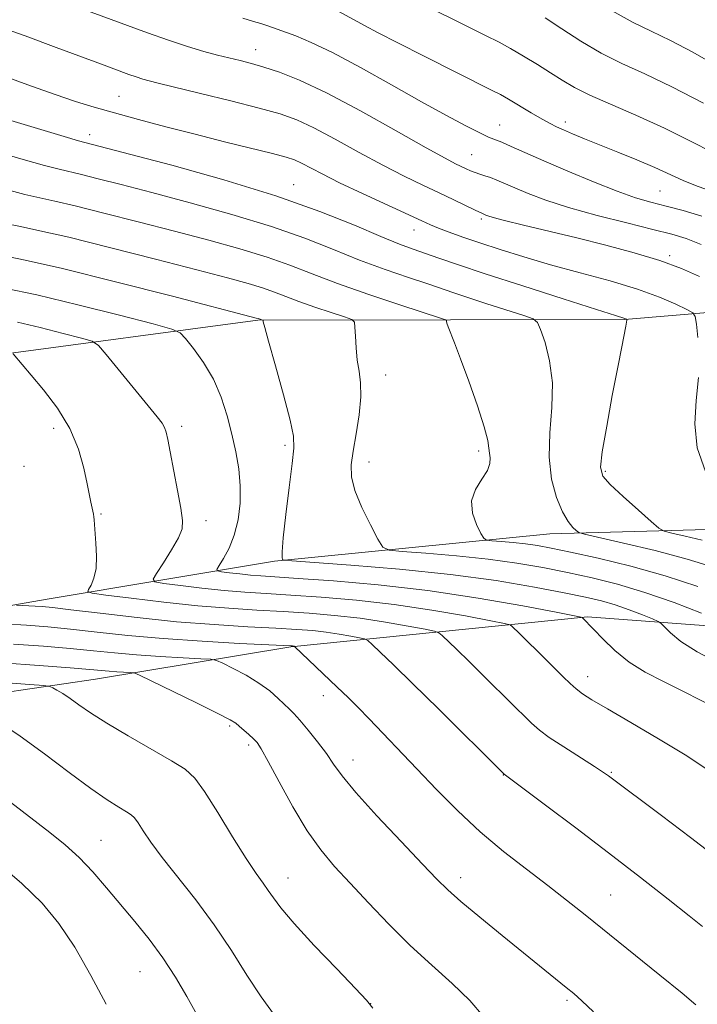
# Model space of a CAD drawing. Extents: x 2194800 to 2197700, y 324800 to 327700.
# Drawn here: x 2195362 to 2195485, y 326182 to 326361 of the extents above; entities that cross this region are included whole.
import ezdxf

# ---------------------------------------------------------------- set-up
doc = ezdxf.new("R2010")
doc.units = 0
doc.header["$MEASUREMENT"] = 0
for name, color, linetype, lineweight in [('DTM HARD BREAKLINE', 7, 'Continuous', 0), ('DTM SPOT ELEVATION', 2, 'Continuous', 13), ('INDEX CONTOUR', 41, 'Continuous', 13), ('INTERMEDIATE CONTOUR', 44, 'Continuous', 0)]:
    doc.layers.add(name, color=color, linetype=linetype, lineweight=lineweight)

msp = doc.modelspace()

# ---------------------------------------------------------------- linework, layer by layer
at = {"layer": 'DTM HARD BREAKLINE'}
for points in [[(2195000, 326216.158, 1177.489), (2195033.21, 326223.56, 1173.93), (2195071.99, 326233.34, 1169.2), (2195137.93, 326248.03, 1162.06), (2195174.78, 326251.02, 1157.8), (2195205.33, 326256.9, 1153.91), (2195235.87, 326265.21, 1150.71), (2195281.92, 326281.31, 1145.4), (2195318.76, 326290.6, 1139.83), (2195357.54, 326299.89, 1134.47), (2195405.55, 326306.3, 1128.11), (2195440.47, 326306.37, 1123.91), (2195472, 326306.44, 1120.07), (2195495.76, 326308.42, 1116.24), (2195502.55, 326309.89, 1113.4)], [(2195679.04, 326283.9, 1110.13), (2195652.98, 326278.19, 1111.4), (2195585.09, 326269.32, 1112.88), (2195548.23, 326267.79, 1113.72), (2195523.01, 326268.22, 1115.55), (2195495.85, 326268.65, 1117.71), (2195458.5, 326267.6, 1122.7), (2195408.55, 326262.65, 1128.17), (2195367.34, 326255.78, 1135.21), (2195339.21, 326250.87, 1138.73), (2195307.21, 326245.95, 1143.56), (2195270.36, 326238.12, 1147.19), (2195224.79, 326227.84, 1153.18), (2195188.92, 326215.64, 1157.8), (2195152.57, 326203.92, 1162.64), (2195111.36, 326195.1, 1166.42), (2195080.81, 326189.7, 1170.52), (2195017.3, 326176.96, 1176.09), (2195000, 326174.794, 1177.38)], [(2195000, 326160.374, 1184.826), (2195000.84, 326160.44, 1184.76), (2195068.72, 326172.22, 1179.98), (2195101.21, 326178.59, 1175.04), (2195157.45, 326191.32, 1167.89), (2195210.78, 326203.07, 1162.74), (2195247.61, 326214.79, 1157.33), (2195290.76, 326227.49, 1151.86), (2195335.85, 326235.34, 1147.92), (2195376.1, 326241.24, 1142.98), (2195411.49, 326247.14, 1138.1), (2195465.32, 326252.58, 1129.85), (2195496.85, 326250.22, 1125.43), (2195524.5, 326249.79, 1122.65), (2195549.73, 326249.36, 1121.81), (2195586.1, 326253.32, 1121.86), (2195614.22, 326258.22, 1121.91), (2195655.92, 326264.13, 1122.7), (2195679.01, 326268.09, 1122.97)]]:
    msp.add_polyline3d(points, dxfattribs=at)
at = {"layer": 'DTM SPOT ELEVATION'}
for p in [(2195405.11, 326355.34, 1113.32), (2195380.35, 326346.88, 1117.06), (2195449.4, 326341.69, 1111.2), (2195461.28, 326342.25, 1109.56), (2195375.01, 326339.93, 1119.46), (2195444.32, 326336.34, 1113.08), (2195412, 326330.86, 1119.24), (2195478.46, 326329.73, 1111), (2195446.08, 326324.64, 1116.3), (2195433.86, 326322.64, 1118.71), (2195480.2, 326318, 1115.7), (2195428.7, 326296.36, 1125.37), (2195368.51, 326286.69, 1134.51), (2195391.74, 326287.1, 1131.63), (2195410.44, 326283.63, 1128.32), (2195445.58, 326282.63, 1124.34), (2195425.67, 326280.62, 1125.4), (2195363.12, 326279.81, 1135.36), (2195468.52, 326278.93, 1119.75), (2195377.1, 326271.17, 1133.82), (2195396.12, 326269.96, 1131.49), (2195465.36, 326241.73, 1131.35), (2195417.4, 326238.24, 1138.59), (2195400.43, 326232.74, 1142.27), (2195403.85, 326229.29, 1142.36), (2195422.79, 326226.58, 1139.34), (2195450.05, 326223.87, 1136.04), (2195469.63, 326224.38, 1133.85), (2195377.08, 326212.04, 1147.12), (2195410.99, 326205.24, 1143.27), (2195442.29, 326205.25, 1139.45), (2195469.52, 326202.13, 1137.08), (2195384.15, 326188.26, 1148.93), (2195425.99, 326182.46, 1143.99), (2195461.58, 326183.05, 1140.28)]:
    msp.add_point(p, dxfattribs=at)
at = {"layer": 'INDEX CONTOUR', "flags": 128}
for points, elevation in [([(2195488.15, 326329.595), (2195485.225, 326330.583), (2195482.685, 326331.621), (2195477.544, 326333.988), (2195474.287, 326335.366), (2195470.791, 326336.776), (2195467.496, 326338.0911), (2195464.76, 326339.207), (2195462.6041, 326340.113), (2195460.962, 326340.821), (2195459.719, 326341.375), (2195458.552, 326341.953), (2195457.088, 326342.762), (2195455.0951, 326343.929), (2195450.962, 326346.382), (2195449.526, 326347.197), (2195447.912, 326348.0389), (2195435.717, 326354.177), (2195430.91, 326356.611), (2195427.354, 326358.4311), (2195424.868, 326359.728), (2195423.0001, 326360.734), (2195419.975, 326362.411)], 1110), ([(2195486.104, 326266.458), (2195483.032, 326267.193), (2195480.606, 326267.743), (2195479.203, 326268.103), (2195478.235, 326268.636), (2195476.87, 326269.802), (2195474.55, 326271.866), (2195471.808, 326274.336), (2195469.444, 326276.53), (2195468.09, 326278.055), (2195467.685, 326279.685), (2195467.999, 326282.486), (2195468.792, 326287.126), (2195469.808, 326292.678), (2195470.784, 326297.819), (2195471.509, 326301.509), (2195472.264, 326305.212), (2195472.4, 326305.957), (2195472.443, 326306.297), (2195472.435, 326306.458), (2195472.42, 326306.481), (2195472.215, 326306.5771), (2195472.08, 326306.626), (2195470.36, 326307.163), (2195466.926, 326308.249), (2195460.895, 326310.169), (2195453.574, 326312.516), (2195446.738, 326314.735), (2195441.752, 326316.397), (2195438.358, 326317.565), (2195433.693, 326319.19), (2195431.189, 326320.117), (2195427.8081, 326321.492), (2195423.058, 326323.512), (2195416.753, 326326.046), (2195408.78, 326328.875), (2195399.344, 326331.764), (2195389.908, 326334.3941), (2195382.249, 326336.428), (2195374.143, 326338.531), (2195372.979, 326338.8539), (2195370.391, 326339.612), (2195360.711, 326342.493)], 1120), ([(2195487.814, 326236.438), (2195483.093, 326238.853), (2195479.086, 326240.8131), (2195475.754, 326242.52), (2195472.871, 326244.318), (2195470.275, 326246.423), (2195468.08, 326248.542), (2195466.464, 326250.255), (2195464.367, 326252.457), (2195464.175, 326252.507), (2195462.953, 326252.748), (2195459.6541, 326253.384), (2195453.583, 326254.534), (2195445.467, 326255.954), (2195436.383, 326257.313), (2195427.363, 326258.347), (2195419.254, 326259.057), (2195412.854, 326259.512), (2195406.091, 326259.955), (2195404.182, 326260.1119), (2195402.241, 326260.318), (2195400.3899, 326260.539), (2195398.955, 326260.721), (2195398.193, 326260.858), (2195398.07, 326261.146), (2195398.481, 326261.833), (2195399.299, 326263.114), (2195400.302, 326264.969), (2195401.247, 326267.328), (2195401.93, 326270.102), (2195402.299, 326273.139), (2195402.342, 326276.269), (2195402.06, 326279.363), (2195401.519, 326282.464), (2195400.797, 326285.657), (2195399.941, 326288.99), (2195398.868, 326292.359), (2195397.462, 326295.625), (2195395.694, 326298.632), (2195393.88, 326301.165), (2195392.425, 326302.994), (2195391.445, 326304.0259), (2195389.916, 326304.71), (2195386.526, 326305.6321), (2195380.461, 326307.2), (2195372.888, 326309.112), (2195365.471, 326310.885), (2195359.57, 326312.142)], 1130), ([(2195466.413, 326180.956), (2195464.285, 326182.974), (2195462.833, 326184.256), (2195461.441, 326185.395), (2195449.8561, 326194.768), (2195445.791, 326198.09), (2195442.353, 326200.957), (2195439.986, 326203.048), (2195437.99, 326205.012), (2195435.376, 326207.747), (2195431.503, 326211.8209), (2195427.109, 326216.503), (2195423.278, 326220.734), (2195420.795, 326223.74), (2195419.256, 326225.871), (2195417.957, 326227.763), (2195416.3691, 326229.881), (2195414.654, 326232.021), (2195413.146, 326233.813), (2195412.077, 326235.006), (2195411.257, 326235.838), (2195409.24, 326237.772), (2195407.703, 326239.1079), (2195405.735, 326240.5481), (2195403.379, 326241.965), (2195401.029, 326243.21), (2195399.168, 326244.132), (2195398.05, 326244.637), (2195397.02, 326244.851), (2195395.197, 326244.9599), (2195391.971, 326245.116), (2195387.82, 326245.345), (2195383.495, 326245.642), (2195379.544, 326245.999), (2195375.704, 326246.397), (2195371.511, 326246.8151), (2195366.623, 326247.232), (2195361.21, 326247.626)], 1140), ([(2195378.032, 326182.319), (2195375.257, 326187.55), (2195372.314, 326192.669), (2195369.448, 326196.973), (2195366.39, 326200.68), (2195362.74, 326204.238), (2195358.294, 326207.951)], 1150)]:
    msp.add_lwpolyline(points, dxfattribs=dict(at, elevation=elevation))
at = {"layer": 'INTERMEDIATE CONTOUR', "flags": 128}
for points, elevation in [([(2195489.894, 326335.7219), (2195484.738, 326338.406), (2195479.285, 326341.117), (2195474.103, 326343.472), (2195469.507, 326345.443), (2195465.748, 326347.095), (2195462.9521, 326348.5021), (2195460.745, 326349.806), (2195458.624, 326351.158), (2195456.223, 326352.658), (2195453.699, 326354.181), (2195451.343, 326355.547), (2195449.264, 326356.682), (2195446.838, 326357.922), (2195432.394, 326365.152)], 1108), ([(2195467.045, 326325.294), (2195461.894, 326326.715), (2195457.731, 326328.0629), (2195454.543, 326329.2729), (2195452.1289, 326330.296), (2195448.885, 326331.706), (2195447.733, 326332.161), (2195446.709, 326332.505), (2195445.774, 326332.79), (2195444.913, 326333.07), (2195444.107, 326333.389), (2195443.307, 326333.752), (2195441.399, 326334.667), (2195439.501, 326335.66), (2195436.0319, 326337.579), (2195430.594, 326340.655), (2195424.143, 326344.256), (2195417.973, 326347.534), (2195413.102, 326349.836), (2195409.443, 326351.2861), (2195406.637, 326352.2), (2195404.345, 326352.858), (2195402.319, 326353.383), (2195398.183, 326354.383), (2195395.714, 326355.035), (2195392.794, 326355.909), (2195389.343, 326357.064), (2195385.512, 326358.424), (2195373.498, 326362.827)], 1114), ([(2195486.066, 326325.178), (2195482.686, 326326.174), (2195479.573, 326327.0001), (2195476.828, 326327.711), (2195474.04, 326328.524), (2195470.668, 326329.698), (2195466.387, 326331.389), (2195461.717, 326333.345), (2195457.39, 326335.214), (2195451.498, 326337.809), (2195449.755, 326338.558), (2195447.381, 326339.516), (2195445.765, 326340.266), (2195443.251, 326341.54), (2195439.738, 326343.411), (2195435.209, 326345.907), (2195429.786, 326348.96), (2195424.139, 326352.1159), (2195419.076, 326354.826), (2195415.214, 326356.678), (2195412.411, 326357.83), (2195407.307, 326359.658), (2195406.058, 326360.074), (2195404.73, 326360.469), (2195402.791, 326361.063)], 1112), ([(2195486.378, 326345.674), (2195480.627, 326348.627), (2195475.733, 326350.944), (2195471.567, 326352.854), (2195467.773, 326354.744), (2195464.088, 326356.891), (2195460.633, 326359.115), (2195457.621, 326361.125)], 1106), ([(2195488.839, 326352.386), (2195484.405, 326354.924), (2195480.348, 326357.026), (2195476.882, 326358.6801), (2195473.567, 326360.297), (2195469.797, 326362.394)], 1104), ([(2195485.626, 326314.229), (2195482.333, 326315.682), (2195478.422, 326317.137), (2195473.786, 326318.554), (2195468.6569, 326319.921), (2195463.352, 326321.236), (2195453.691, 326323.569), (2195450.258, 326324.409), (2195448.226, 326324.938), (2195447.262, 326325.226), (2195446.869, 326325.3779), (2195446.12, 326325.687), (2195445.708, 326325.869), (2195444.806, 326326.3), (2195441.052, 326328.137), (2195438.416, 326329.402), (2195435.424, 326330.811), (2195432.04, 326332.444), (2195428.188, 326334.4101), (2195423.891, 326336.737), (2195419.558, 326339.12), (2195415.693, 326341.17), (2195412.5731, 326342.619), (2195409.551, 326343.699), (2195405.753, 326344.761), (2195400.6551, 326346.053), (2195395.141, 326347.403), (2195387.467, 326349.253), (2195385.79, 326349.677), (2195384.661, 326350.008), (2195383.465, 326350.4081), (2195382.1381, 326350.879), (2195377.16, 326352.71), (2195368.954, 326355.767), (2195363.302, 326357.848), (2195357.953, 326359.757)], 1116), ([(2195485.304, 326303.166), (2195485.054, 326305.623), (2195484.849, 326306.978), (2195484.407, 326307.658), (2195483.349, 326308.244), (2195481.357, 326309.197), (2195478.362, 326310.48), (2195474.358, 326311.934), (2195469.425, 326313.4249), (2195464.006, 326314.909), (2195458.631, 326316.368), (2195453.744, 326317.78), (2195449.448, 326319.109), (2195445.756, 326320.316), (2195442.678, 326321.368), (2195440.201, 326322.254), (2195438.308, 326322.9739), (2195436.8619, 326323.573), (2195435.26, 326324.298), (2195424.519, 326329.2569), (2195420.343, 326331.24), (2195417.187, 326332.819), (2195413.413, 326334.806), (2195412.166, 326335.373), (2195410.639, 326335.876), (2195408.1801, 326336.524), (2195399.47, 326338.674), (2195394.134, 326340.006), (2195388.838, 326341.367), (2195383.879, 326342.68), (2195379.506, 326343.8761), (2195375.83, 326344.927), (2195372.432, 326345.978), (2195368.759, 326347.217), (2195364.47, 326348.7509), (2195356.301, 326351.725)], 1118), ([(2195488.339, 326261.477), (2195483.398, 326263.007), (2195477.5929, 326264.544), (2195471.838, 326265.921), (2195464.775, 326267.527), (2195463.73, 326267.843), (2195463.263, 326268.171), (2195462.64, 326268.769), (2195461.7769, 326269.848), (2195460.754, 326271.607), (2195459.68, 326274.192), (2195458.787, 326277.529), (2195458.339, 326281.49), (2195458.477, 326285.917), (2195458.84, 326290.52), (2195458.944, 326294.977), (2195458.45, 326298.98), (2195457.606, 326302.274), (2195456.804, 326304.617), (2195456.258, 326305.903), (2195455.472, 326306.563), (2195453.774, 326307.163), (2195447.064, 326309.311), (2195443.618, 326310.429), (2195441.052, 326311.283), (2195436.333, 326312.877), (2195432.84, 326314.039), (2195428.592, 326315.501), (2195423.974, 326317.208), (2195419.231, 326319.108), (2195414.0509, 326321.156), (2195407.984, 326323.308), (2195400.813, 326325.5), (2195393.271, 326327.595), (2195386.326, 326329.432), (2195380.754, 326330.887), (2195376.559, 326331.967), (2195373.551, 326332.712), (2195369.471, 326333.661), (2195366.828, 326334.361), (2195362.9411, 326335.468), (2195358.372, 326336.751)], 1122), ([(2195485.317, 326258.024), (2195479.422, 326259.966), (2195473.18, 326261.711), (2195467.226, 326263.166), (2195462.254, 326264.279), (2195458.732, 326265.026), (2195456.228, 326265.494), (2195454.0831, 326265.797), (2195451.8131, 326266.031), (2195449.637, 326266.2101), (2195447.946, 326266.332), (2195446.995, 326266.442), (2195446.483, 326266.788), (2195445.973, 326267.664), (2195445.181, 326269.2619), (2195444.45, 326271.344), (2195444.277, 326273.569), (2195444.977, 326275.6439), (2195446.139, 326277.4831), (2195447.168, 326279.047), (2195447.617, 326280.319), (2195447.634, 326281.358), (2195447.51, 326282.244), (2195447.442, 326283.1369), (2195447.234, 326284.525), (2195446.592, 326286.977), (2195445.339, 326290.8), (2195443.762, 326295.248), (2195442.2641, 326299.314), (2195441.167, 326302.21), (2195440.04, 326305.13), (2195439.825, 326305.77), (2195439.741, 326306.11), (2195439.726, 326306.266), (2195439.588, 326306.382), (2195438.646, 326306.714), (2195431.458, 326309.059), (2195425.671, 326310.989), (2195419.995, 326312.971), (2195415.361, 326314.7179), (2195411.345, 326316.269), (2195407.1869, 326317.741), (2195402.281, 326319.237), (2195396.634, 326320.795), (2195390.403, 326322.436), (2195383.845, 326324.143), (2195377.6, 326325.744), (2195372.402, 326327.029), (2195368.722, 326327.869), (2195365.963, 326328.468), (2195363.264, 326329.109), (2195359.952, 326329.997)], 1124), ([(2195485.905, 326320.0211), (2195483.22, 326321.104), (2195480.583, 326321.921), (2195477.168, 326322.785), (2195472.445, 326323.934), (2195467.045, 326325.294)], 1114), ([(2195486.006, 326253.236), (2195481.0381, 326255.131), (2195475.74, 326256.983), (2195470.77, 326258.465), (2195466.133, 326259.623), (2195461.67, 326260.594), (2195457.205, 326261.4879), (2195452.497, 326262.307), (2195447.287, 326263.024), (2195441.526, 326263.616), (2195436.001, 326264.072), (2195431.709, 326264.381), (2195429.317, 326264.619), (2195428.173, 326265.203), (2195427.298, 326266.633), (2195425.958, 326269.203), (2195424.402, 326272.389), (2195423.125, 326275.46), (2195422.51, 326277.904), (2195422.474, 326280.078), (2195422.8209, 326282.554), (2195423.354, 326285.717), (2195423.876, 326289.19), (2195424.187, 326292.408), (2195424.151, 326294.961), (2195423.885, 326297.064), (2195423.567, 326299.093), (2195423.341, 326301.294), (2195423.209, 326303.409), (2195423.14, 326305.0539), (2195423.038, 326305.978), (2195422.542, 326306.467), (2195421.2279, 326306.9411), (2195418.85, 326307.716), (2195415.88, 326308.707), (2195412.966, 326309.725), (2195410.587, 326310.6221), (2195408.525, 326311.418), (2195406.39, 326312.173), (2195403.75, 326312.973), (2195399.997, 326313.995), (2195394.481, 326315.44), (2195386.937, 326317.399), (2195378.64, 326319.521), (2195371.253, 326321.345), (2195366.011, 326322.538), (2195362.455, 326323.275), (2195359.701, 326323.858)], 1126), ([(2195489.252, 326244.1), (2195485.186, 326246.192), (2195482.2481, 326248.088), (2195480.376, 326249.644), (2195478.694, 326251.364), (2195478.124, 326251.731), (2195477.093, 326252.165), (2195475.26, 326252.895), (2195472.873, 326253.806), (2195470.327, 326254.696), (2195467.847, 326255.426), (2195464.9759, 326256.106), (2195461.086, 326256.909), (2195455.678, 326257.95), (2195448.765, 326259.12), (2195440.49, 326260.251), (2195431.238, 326261.202), (2195422.365, 326261.933), (2195411.69, 326262.699), (2195410.276, 326262.837), (2195410.019, 326262.962), (2195409.929, 326263.282), (2195409.913, 326264.361), (2195410.102, 326266.853), (2195410.572, 326271.077), (2195411.183, 326276.018), (2195411.743, 326280.327), (2195412.066, 326283.108), (2195411.994, 326285.278), (2195411.379, 326288.207), (2195410.168, 326292.795), (2195408.714, 326298.044), (2195407.467, 326302.486), (2195406.767, 326305.02), (2195406.5071, 326306.022), (2195406.462, 326306.283), (2195406.436, 326306.309), (2195405.5941, 326306.606), (2195405.219, 326306.71), (2195390.028, 326310.655), (2195379.681, 326313.298), (2195370.104, 326315.662), (2195363.301, 326317.207), (2195358.9469, 326318.081)], 1128), ([(2195487.751, 326224.392), (2195483.297, 326227.341), (2195478.21, 326230.455), (2195473.153, 326233.42), (2195468.93, 326235.854), (2195466.122, 326237.501), (2195464.407, 326238.591), (2195463.24, 326239.474), (2195462.145, 326240.457), (2195460.929, 326241.651), (2195457.72, 326244.882), (2195453.009, 326249.529), (2195451.665, 326250.811), (2195451.271, 326251.083), (2195450.259, 326251.351), (2195447.761, 326251.843), (2195443.19, 326252.708), (2195437.078, 326253.7781), (2195430.236, 326254.801), (2195423.406, 326255.581), (2195417.036, 326256.129), (2195411.501, 326256.505), (2195407.019, 326256.776), (2195403.178, 326257.026), (2195399.408, 326257.339), (2195395.346, 326257.769), (2195391.471, 326258.232), (2195388.468, 326258.613), (2195386.86, 326258.88), (2195386.5149, 326259.351), (2195387.138, 326260.43), (2195388.4049, 326262.354), (2195389.888, 326264.697), (2195391.131, 326266.867), (2195391.777, 326268.486), (2195391.8691, 326270.037), (2195391.545, 326272.221), (2195390.951, 326275.473), (2195389.63, 326282.484), (2195389.198, 326284.712), (2195388.892, 326286.051), (2195388.596, 326286.894), (2195388.158, 326287.648), (2195387.293, 326288.775), (2195378.035, 326300.111), (2195376.636, 326301.732), (2195375.4749, 326302.498), (2195373.557, 326303.063), (2195370.206, 326303.929), (2195366.021, 326304.986), (2195361.923, 326305.966)], 1132), ([(2195488.6651, 326208.99), (2195484.005, 326212.579), (2195478.726, 326216.541), (2195469.118, 326223.714), (2195468.229, 326224.323), (2195466.582, 326225.394), (2195460.997, 326228.97), (2195458.368, 326230.705), (2195456.591, 326231.993), (2195455.148, 326233.263), (2195447.076, 326241.278), (2195443.932, 326244.377), (2195441.556, 326246.69), (2195438.963, 326249.165), (2195438.368, 326249.659), (2195437.566, 326249.954), (2195435.869, 326250.301), (2195432.797, 326250.883), (2195428.688, 326251.601), (2195424.09, 326252.289), (2195419.449, 326252.816), (2195414.818, 326253.2), (2195410.148, 326253.4969), (2195405.362, 326253.769), (2195400.266, 326254.096), (2195394.634, 326254.565), (2195388.452, 326255.22), (2195382.5529, 326255.925), (2195377.982, 326256.504), (2195375.492, 326256.847), (2195374.667, 326257.113), (2195374.803, 326257.533), (2195375.275, 326258.307), (2195375.801, 326259.534), (2195376.177, 326261.285), (2195376.263, 326263.54), (2195376.148, 326265.922), (2195375.876, 326269.316), (2195375.822, 326270.131), (2195375.774, 326270.676), (2195375.692, 326271.186), (2195375.2419, 326273.321), (2195374.588, 326276.636), (2195373.989, 326279.483), (2195373.0039, 326282.941), (2195371.426, 326286.674), (2195369.1731, 326290.355), (2195366.658, 326293.684), (2195364.418, 326296.37), (2195361.174, 326300.241)], 1134), ([(2195486.7, 326278.897), (2195485.199, 326283.175), (2195484.768, 326287.507), (2195485.039, 326291.771), (2195485.4311, 326295.908)], 1118), ([(2195486.1619, 326196.442), (2195483.753, 326198.376), (2195479.924, 326201.395), (2195474.902, 326205.3211), (2195469.145, 326209.7649), (2195463.168, 326214.31), (2195457.71, 326218.4171), (2195450.213, 326224.0041), (2195450.065, 326224.142), (2195438.268, 326235.846), (2195433.624, 326240.423), (2195430.103, 326243.852), (2195427.72, 326246.138), (2195426.26, 326247.519), (2195425.464, 326248.235), (2195424.872, 326248.557), (2195423.977, 326248.759), (2195422.403, 326249.057), (2195420.2991, 326249.425), (2195417.944, 326249.777), (2195415.492, 326250.051), (2195412.599, 326250.272), (2195408.795, 326250.49), (2195403.74, 326250.757), (2195397.626, 326251.131), (2195390.779, 326251.6739), (2195383.616, 326252.406), (2195376.932, 326253.188), (2195371.617, 326253.841), (2195368.275, 326254.234), (2195366.383, 326254.421), (2195365.1309, 326254.503), (2195361.753, 326254.65)], 1136), ([(2195484.986, 326182.239), (2195482.482, 326184.328), (2195478.446, 326187.615), (2195464.919, 326198.516), (2195461.521, 326201.216), (2195458.104, 326203.863), (2195454.256, 326206.787), (2195450.092, 326210.034), (2195445.861, 326213.582), (2195441.777, 326217.377), (2195437.919, 326221.249), (2195434.33, 326224.9999), (2195425.719, 326234.058), (2195423.7149, 326236.115), (2195421.897, 326237.928), (2195419.939, 326239.826), (2195412.178, 326247.16), (2195412.085, 326247.217), (2195411.797, 326247.266), (2195411.535, 326247.285), (2195402.169, 326247.739), (2195395.404, 326248.113), (2195388.332, 326248.602), (2195381.934, 326249.186), (2195376.363, 326249.79), (2195371.564, 326250.328), (2195367.419, 326250.734), (2195363.557, 326251.033), (2195359.54, 326251.27)], 1138), ([(2195446.454, 326180.098), (2195443.947, 326183.0241), (2195440.764, 326186.093), (2195437.085, 326189.388), (2195433.169, 326192.97), (2195429.264, 326196.832), (2195425.564, 326200.707), (2195422.254, 326204.26), (2195419.44, 326207.311), (2195416.929, 326210.293), (2195414.453, 326213.792), (2195411.849, 326218.141), (2195409.375, 326222.645), (2195407.396, 326226.358), (2195406.153, 326228.5979), (2195405.389, 326229.745), (2195404.726, 326230.448), (2195403.882, 326231.219), (2195402.1649, 326232.732), (2195401.536, 326233.249), (2195400.481, 326233.887), (2195398.244, 326235.043), (2195394.417, 326236.942), (2195386.197, 326240.966), (2195384.062, 326241.994), (2195383.073, 326242.382), (2195382.38, 326242.463), (2195379.954, 326242.59), (2195378.532, 326242.688), (2195375.042, 326243.004), (2195371.458, 326243.302), (2195365.862, 326243.729), (2195359.137, 326244.209)], 1142), ([(2195426.356, 326181.5999), (2195425.204, 326183.099), (2195423.241, 326185.185), (2195419.838, 326188.72), (2195415.757, 326193.009), (2195412.106, 326196.971), (2195409.72, 326199.778), (2195408.335, 326201.6269), (2195407.412, 326202.969), (2195406.461, 326204.268), (2195405.201, 326206.025), (2195403.399, 326208.752), (2195400.951, 326212.702), (2195398.261, 326217.0921), (2195395.861, 326220.879), (2195394.069, 326223.3269), (2195392.335, 326224.925), (2195389.895, 326226.47), (2195382.036, 326230.963), (2195378.108, 326233.277), (2195375.155, 326235.163), (2195373.054, 326236.626), (2195371.475, 326237.758), (2195370.158, 326238.635), (2195369.098, 326239.281), (2195368.354, 326239.7049), (2195367.82, 326239.938), (2195366.713, 326240.09), (2195364.085, 326240.292), (2195359.369, 326240.635)], 1144), ([(2195410.414, 326177.7719), (2195406.103, 326183.676), (2195403.556, 326187.588), (2195400.726, 326192.0751), (2195397.608, 326196.749), (2195394.262, 326201.255), (2195388.2, 326208.899), (2195386.145, 326211.697), (2195384.745, 326213.781), (2195383.822, 326215.213), (2195383.179, 326216.092), (2195382.556, 326216.665), (2195381.68, 326217.22), (2195380.292, 326218.034), (2195378.196, 326219.356), (2195375.211, 326221.43), (2195371.278, 326224.363), (2195366.827, 326227.7199), (2195362.408, 326230.931), (2195358.508, 326233.527)], 1146), ([(2195394.447, 326180.468), (2195392.665, 326183.761), (2195390.594, 326187.257), (2195388.2871, 326190.757), (2195385.802, 326194.104), (2195383.222, 326197.306), (2195378.094, 326203.451), (2195375.599, 326206.332), (2195373.112, 326208.942), (2195370.569, 326211.241), (2195367.783, 326213.476), (2195360.684, 326218.941)], 1148)]:
    msp.add_lwpolyline(points, dxfattribs=dict(at, elevation=elevation))

doc.saveas('drawing.dxf')
